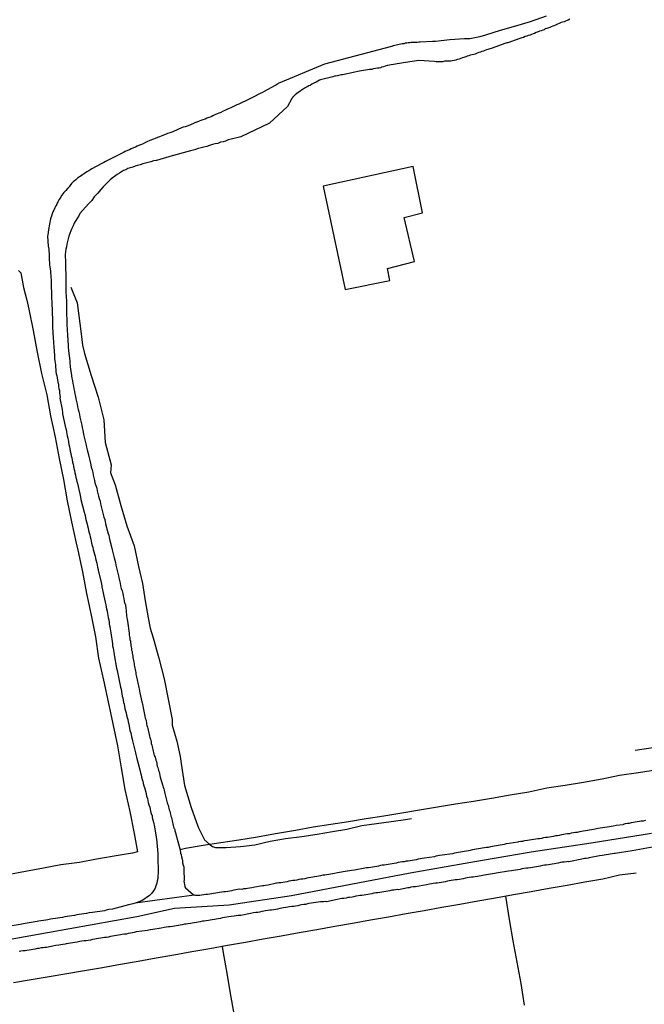
# Model space of a CAD drawing. Units: millimetres. Extents: x 185559 to 187969, y 1652115 to 1654889.
# Drawn here: x 187756 to 187827, y 1653416 to 1653528 of the extents above; entities that cross this region are included whole.
import ezdxf

# ---------------------------------------------------------------- set-up
doc = ezdxf.new("R2010")
doc.units = ezdxf.units.MM
for name, color, linetype in [('V-EDIFICACAO', 2, 'Continuous'), ('V-EIXO_DE_LOGRADOURO', 3, 'Continuous'), ('V-LOTE', 1, 'Continuous'), ('V-QUADRA', 6, 'Continuous'), ('V-REFERENCIA', 2, 'Continuous'), ('V-TESTADA', 5, 'Continuous'), ('V-VALETA', 173, 'Continuous')]:
    doc.layers.add(name, color=color, linetype=linetype)

msp = doc.modelspace()

# ---------------------------------------------------------------- linework, layer by layer
at = {"layer": 'V-EDIFICACAO'}
msp.add_lwpolyline([(187790.15, 1653509.17), (187792.66, 1653497.4), (187797.73, 1653498.46), (187797.47, 1653499.81), (187797.47, 1653499.81), (187800.53, 1653500.61), (187800.53, 1653500.61), (187799.38, 1653505.6), (187801.45, 1653506.14), (187800.38, 1653511.4), (187790.15, 1653509.17)], close=True, dxfattribs=at)
at = {"layer": 'V-EIXO_DE_LOGRADOURO'}
msp.add_lwpolyline([(187702.36, 1653414.95), (187716.89, 1653417.51), (187731.68, 1653419.9), (187746.12, 1653422.03), (187768.98, 1653426.14), (187773.26, 1653427.07), (187779.5, 1653427.46), (187786.58, 1653428.52), (187793.3, 1653429.8), (187800.07, 1653431.08), (187806.93, 1653432.32), (187813.79, 1653433.47), (187820.6, 1653434.49), (187827.46, 1653435.6)], dxfattribs=at)
at = {"layer": 'V-LOTE'}
for points in [[(187755.56, 1653499.57), (187755.82, 1653499.31)], [(187755.82, 1653499.31), (187756.11, 1653497.65), (187756.5, 1653496.2), (187756.73, 1653495.2), (187757.22, 1653492.75), (187757.69, 1653490.3), (187758.16, 1653487.86), (187758.77, 1653485.45), (187759.2, 1653483.04), (187759.72, 1653480.63), (187760.18, 1653478.22)], [(187760.18, 1653478.22), (187760.66, 1653475.81), (187761.1, 1653473.4), (187761.56, 1653470.99), (187762.11, 1653468.58), (187762.29, 1653467.78), (187762.83, 1653465.3), (187763.27, 1653462.85), (187763.81, 1653460.4), (187764.31, 1653457.93), (187764.66, 1653455.5), (187765.2, 1653453.01), (187765.74, 1653450.52), (187766.28, 1653448.03), (187766.8, 1653445.54), (187767.21, 1653443.05), (187767.65, 1653440.56), (187768.2, 1653438.07), (187768.69, 1653435.57), (187769.06, 1653433.47)], [(187828.15, 1653442.79), (187825.98, 1653442.47), (187823.82, 1653442.15), (187821.88, 1653441.76), (187819.76, 1653441.37), (187817.66, 1653441.03), (187815.59, 1653440.71), (187813.52, 1653440.26), (187811.42, 1653439.93), (187809.31, 1653439.54), (187807.26, 1653439.22), (187805.21, 1653438.9), (187803.16, 1653438.55), (187801.11, 1653438.2), (187799.09, 1653437.89), (187797.07, 1653437.54), (187795.06, 1653437.23), (187793.05, 1653436.91), (187791.04, 1653436.59), (187789.03, 1653436.27), (187787.02, 1653435.9), (187784.74, 1653435.53), (187782.69, 1653435.16), (187780.57, 1653434.79), (187778.56, 1653434.5), (187776.55, 1653434.21), (187774.54, 1653433.87)], [(187769.06, 1653433.47), (187768.49, 1653433.32), (187767.11, 1653433.09), (187764.41, 1653432.63), (187762.48, 1653432.27), (187760.35, 1653432.01), (187758.39, 1653431.64), (187756.36, 1653431.25), (187754.35, 1653430.86)], [(187774.54, 1653433.87), (187773.92, 1653433.7)], [(187825.74, 1653431.05), (187823.82, 1653430.84), (187821.94, 1653430.39), (187819.91, 1653430.03), (187817.88, 1653429.67), (187815.85, 1653429.31), (187813.82, 1653428.95), (187811.79, 1653428.59), (187809.76, 1653428.23), (187807.73, 1653427.87), (187805.7, 1653427.51), (187803.67, 1653427.15), (187801.64, 1653426.79), (187799.61, 1653426.43), (187797.58, 1653426.07), (187795.55, 1653425.71), (187793.52, 1653425.35), (187791.49, 1653424.99), (187789.46, 1653424.63), (187787.43, 1653424.27), (187785.4, 1653423.91), (187783.37, 1653423.55), (187781.34, 1653423.19), (187779.31, 1653422.83), (187777.28, 1653422.47), (187775.25, 1653422.11), (187773.22, 1653421.75), (187771.19, 1653421.39), (187769.16, 1653421.03), (187767.13, 1653420.67), (187765.1, 1653420.31), (187763.07, 1653419.95), (187761.05, 1653419.61), (187759.03, 1653419.27), (187757.01, 1653418.93), (187754.99, 1653418.59)], [(187810.88, 1653428.43), (187811.29, 1653425.8), (187811.7, 1653423.37), (187812.17, 1653420.94), (187812.61, 1653418.5), (187813.01, 1653416.06)], [(187780.05, 1653415.05), (187779.65, 1653417.38), (187779.26, 1653419.69), (187778.86, 1653422), (187778.74, 1653422.73)]]:
    msp.add_lwpolyline(points, dxfattribs=at)
at = {"layer": 'V-QUADRA'}
for points in [[(187826.78, 1653437.03), (187826.52, 1653436.97), (187826.31, 1653436.97), (187826.1, 1653436.93), (187825.84, 1653436.89), (187825.63, 1653436.84), (187825.42, 1653436.8), (187825.16, 1653436.76), (187824.95, 1653436.72), (187824.74, 1653436.7), (187824.48, 1653436.65), (187824.27, 1653436.59), (187824.25, 1653436.57), (187823.46, 1653436.46), (187823.12, 1653436.39), (187822.91, 1653436.37), (187822.7, 1653436.33), (187822.44, 1653436.29), (187822.42, 1653436.27), (187821.38, 1653436.12), (187821.08, 1653436.05), (187820.87, 1653436.01), (187820.66, 1653435.99), (187820.4, 1653435.95), (187820.19, 1653435.91), (187819.98, 1653435.86), (187819.72, 1653435.82), (187819.51, 1653435.78), (187819.3, 1653435.74), (187819.04, 1653435.69), (187818.83, 1653435.67), (187818.61, 1653435.63), (187818.36, 1653435.59), (187818.15, 1653435.54), (187817.93, 1653435.52), (187817.68, 1653435.48), (187817.47, 1653435.44), (187817.25, 1653435.4), (187817, 1653435.35), (187816.79, 1653435.31), (187816.57, 1653435.29), (187816.32, 1653435.23), (187816.11, 1653435.18), (187815.89, 1653435.16), (187815.64, 1653435.1), (187815.43, 1653435.1), (187815.21, 1653435.06), (187814.96, 1653435.01), (187814.75, 1653434.97), (187814.55, 1653434.95), (187813.39, 1653434.78), (187813.05, 1653434.72), (187812.83, 1653434.67), (187812.62, 1653434.65), (187812.37, 1653434.61), (187812.3, 1653434.59), (187811.3, 1653434.42), (187810.96, 1653434.38), (187810.75, 1653434.33), (187810.54, 1653434.29), (187810.28, 1653434.25), (187810.07, 1653434.21), (187809.86, 1653434.16), (187809.6, 1653434.12), (187809.39, 1653434.08), (187809.18, 1653434.06), (187808.92, 1653433.99), (187808.71, 1653433.97), (187808.5, 1653433.93), (187808.24, 1653433.91), (187808.03, 1653433.87), (187807.82, 1653433.82), (187807.56, 1653433.78), (187807.35, 1653433.74), (187807.14, 1653433.7), (187806.88, 1653433.65), (187806.67, 1653433.61), (187806.46, 1653433.57), (187806.2, 1653433.53), (187805.99, 1653433.48), (187805.78, 1653433.46), (187805.52, 1653433.4), (187805.31, 1653433.38), (187805.1, 1653433.33), (187804.86, 1653433.27), (187803.7, 1653433.1), (187803.4, 1653433.06), (187803.19, 1653433.02), (187802.97, 1653432.97), (187802.82, 1653432.93), (187801.7, 1653432.76), (187801.4, 1653432.72), (187801.19, 1653432.68), (187800.97, 1653432.63), (187800.72, 1653432.59), (187800.51, 1653432.55), (187800.29, 1653432.51), (187800.04, 1653432.46), (187799.83, 1653432.42), (187799.61, 1653432.42), (187799.36, 1653432.36), (187799.15, 1653432.34), (187798.93, 1653432.29), (187798.68, 1653432.25), (187798.47, 1653432.21), (187798.25, 1653432.17), (187798, 1653432.12), (187797.79, 1653432.08), (187797.57, 1653432.04), (187797.32, 1653432), (187797.11, 1653431.95), (187796.89, 1653431.95), (187796.68, 1653431.91), (187796.47, 1653431.87), (187796.26, 1653431.83), (187796, 1653431.78), (187795.79, 1653431.74), (187795.58, 1653431.7), (187795.32, 1653431.66), (187795.11, 1653431.66), (187794.92, 1653431.64), (187793.71, 1653431.4), (187793.37, 1653431.36), (187793.15, 1653431.32), (187792.94, 1653431.3), (187792.88, 1653431.3), (187791.79, 1653431.08), (187791.45, 1653431.02), (187791.24, 1653430.98), (187791.03, 1653430.93), (187790.82, 1653430.91), (187790.56, 1653430.87), (187790.35, 1653430.83), (187790.14, 1653430.81), (187789.88, 1653430.74), (187789.67, 1653430.72), (187789.46, 1653430.68), (187789.2, 1653430.64), (187788.99, 1653430.59), (187788.78, 1653430.55), (187788.52, 1653430.51), (187788.31, 1653430.47), (187788.1, 1653430.42), (187787.84, 1653430.38), (187787.63, 1653430.36), (187787.42, 1653430.32), (187787.16, 1653430.25), (187786.95, 1653430.23), (187786.74, 1653430.21), (187786.48, 1653430.17), (187786.27, 1653430.13), (187786.06, 1653430.08), (187785.8, 1653430.04), (187785.59, 1653430), (187785.37, 1653429.96), (187785.12, 1653429.94), (187784.93, 1653429.9), (187784.86, 1653429.91), (187783.93, 1653429.7), (187783.63, 1653429.66), (187783.42, 1653429.62), (187783.27, 1653429.6), (187782.4, 1653429.47), (187782.06, 1653429.4), (187781.8, 1653429.36), (187781.59, 1653429.32), (187781.38, 1653429.28), (187781.12, 1653429.26), (187780.91, 1653429.21), (187780.7, 1653429.23), (187780.44, 1653429.19), (187780.23, 1653429.15), (187780.02, 1653429.11), (187779.76, 1653429.06), (187779.55, 1653429.02), (187779.34, 1653428.98), (187779.08, 1653428.94), (187778.87, 1653428.94), (187778.66, 1653428.89), (187778.4, 1653428.85), (187778.19, 1653428.81), (187777.98, 1653428.79), (187777.72, 1653428.75), (187777.51, 1653428.72), (187777.3, 1653428.68), (187777.04, 1653428.64), (187776.83, 1653428.62), (187776.62, 1653428.58), (187776.36, 1653428.55), (187776.15, 1653428.53), (187775.94, 1653428.51), (187775.68, 1653428.53), (187775.53, 1653428.54), (187768.8, 1653427.64), (187768.54, 1653427.58), (187768.24, 1653427.51), (187768.05, 1653427.47), (187766.25, 1653426.98), (187765.82, 1653426.92), (187765.52, 1653426.85), (187765.33, 1653426.79), (187763.95, 1653426.6), (187763.53, 1653426.54), (187763.27, 1653426.47), (187762.97, 1653426.43), (187762.72, 1653426.39), (187762.46, 1653426.34), (187762.17, 1653426.3), (187761.91, 1653426.26), (187761.61, 1653426.22), (187761.36, 1653426.17), (187761.1, 1653426.13), (187760.81, 1653426.09), (187760.55, 1653426.03), (187760.25, 1653425.98), (187760, 1653425.94), (187759.74, 1653425.9), (187759.45, 1653425.86), (187759.19, 1653425.81), (187758.89, 1653425.75), (187758.64, 1653425.73), (187758.38, 1653425.66), (187758.09, 1653425.62), (187757.83, 1653425.58), (187757.68, 1653425.56), (187756.3, 1653425.32), (187755.92, 1653425.26), (187755.73, 1653425.22), (187754.35, 1653425.01)], [(187828.61, 1653434.21), (187825.29, 1653433.6), (187823.36, 1653433.31), (187823.25, 1653433.29), (187822.99, 1653433.27), (187822.78, 1653433.23), (187822.57, 1653433.19), (187822.31, 1653433.14), (187822.1, 1653433.1), (187821.89, 1653433.06), (187821.55, 1653433.02), (187820.38, 1653432.81), (187820.27, 1653432.78), (187820.06, 1653432.74), (187819.85, 1653432.72), (187819.55, 1653432.63), (187818.08, 1653432.36), (187818.02, 1653432.38), (187817.81, 1653432.36), (187817.55, 1653432.31), (187817.34, 1653432.29), (187817.13, 1653432.25), (187816.87, 1653432.21), (187816.66, 1653432.17), (187816.45, 1653432.12), (187816.19, 1653432.08), (187815.98, 1653432.04), (187815.77, 1653432.02), (187815.51, 1653431.97), (187815.3, 1653431.95), (187815.09, 1653431.91), (187814.83, 1653431.87), (187814.62, 1653431.83), (187814.41, 1653431.78), (187814.15, 1653431.74), (187813.94, 1653431.7), (187813.73, 1653431.66), (187813.47, 1653431.64), (187813.26, 1653431.61), (187813, 1653431.57), (187812.75, 1653431.53), (187812.54, 1653431.49), (187812.28, 1653431.44), (187812.03, 1653431.4), (187811.81, 1653431.36), (187811.56, 1653431.32), (187811.22, 1653431.27), (187809.84, 1653431.06), (187809.65, 1653431.02), (187808.26, 1653430.79), (187808.12, 1653430.76), (187807.9, 1653430.72), (187807.69, 1653430.68), (187807.44, 1653430.64), (187807.22, 1653430.61), (187807.01, 1653430.59), (187806.76, 1653430.55), (187806.54, 1653430.51), (187806.33, 1653430.47), (187806.08, 1653430.42), (187805.86, 1653430.38), (187805.65, 1653430.34), (187805.4, 1653430.3), (187805.18, 1653430.28), (187804.97, 1653430.25), (187804.72, 1653430.21), (187804.5, 1653430.17), (187804.29, 1653430.13), (187804.04, 1653430.08), (187803.82, 1653430.04), (187803.61, 1653430), (187803.36, 1653429.96), (187803.14, 1653429.91), (187802.93, 1653429.91), (187802.68, 1653429.87), (187802.46, 1653429.83), (187802.25, 1653429.79), (187801.91, 1653429.74), (187800.65, 1653429.51), (187800.59, 1653429.51), (187800.38, 1653429.49), (187800.12, 1653429.45), (187800.06, 1653429.43), (187799.95, 1653429.4), (187799.87, 1653429.39), (187799.78, 1653429.39), (187798.74, 1653429.17), (187798.64, 1653429.19), (187798.42, 1653429.15), (187798.21, 1653429.11), (187797.96, 1653429.11), (187797.74, 1653429.06), (187797.53, 1653429.02), (187797.28, 1653428.98), (187797.06, 1653428.94), (187796.85, 1653428.89), (187796.6, 1653428.85), (187796.38, 1653428.81), (187796.17, 1653428.81), (187795.92, 1653428.77), (187795.7, 1653428.72), (187795.49, 1653428.68), (187795.24, 1653428.64), (187795.02, 1653428.6), (187794.81, 1653428.55), (187794.56, 1653428.53), (187794.34, 1653428.51), (187794.13, 1653428.47), (187793.88, 1653428.43), (187793.66, 1653428.38), (187793.45, 1653428.34), (187793.2, 1653428.3), (187792.98, 1653428.28), (187792.77, 1653428.23), (187792.52, 1653428.19), (187792.3, 1653428.17), (187792.09, 1653428.13), (187791.75, 1653428.07), (187790.54, 1653427.81), (187790.43, 1653427.83), (187790.22, 1653427.81), (187789.88, 1653427.79), (187788.54, 1653427.6), (187788.39, 1653427.56), (187788.18, 1653427.51), (187787.97, 1653427.49), (187787.71, 1653427.45), (187787.5, 1653427.41), (187787.29, 1653427.36), (187787.03, 1653427.32), (187786.82, 1653427.28), (187786.61, 1653427.26), (187786.35, 1653427.22), (187786.14, 1653427.19), (187785.93, 1653427.15), (187785.67, 1653427.11), (187785.46, 1653427.07), (187785.25, 1653427.02), (187784.99, 1653426.98), (187784.78, 1653426.94), (187784.57, 1653426.9), (187784.31, 1653426.85), (187784.1, 1653426.83), (187783.89, 1653426.81), (187783.63, 1653426.77), (187783.42, 1653426.73), (187783.21, 1653426.68), (187782.95, 1653426.64), (187782.74, 1653426.6), (187782.53, 1653426.58), (187782.27, 1653426.53), (187781.93, 1653426.47), (187780.8, 1653426.24), (187780.74, 1653426.26), (187780.53, 1653426.26), (187780.27, 1653426.22), (187780.04, 1653426.17), (187779.72, 1653426.11), (187778.68, 1653425.96), (187778.49, 1653425.92), (187778.23, 1653425.88), (187778.02, 1653425.83), (187777.81, 1653425.79), (187777.55, 1653425.75), (187777.34, 1653425.71), (187777.13, 1653425.66), (187776.87, 1653425.62), (187776.66, 1653425.6), (187776.45, 1653425.58), (187776.19, 1653425.54), (187775.98, 1653425.49), (187775.77, 1653425.45), (187775.51, 1653425.41), (187775.3, 1653425.37), (187775.09, 1653425.35), (187774.83, 1653425.3), (187774.62, 1653425.24), (187774.41, 1653425.24), (187774.15, 1653425.2), (187773.94, 1653425.15), (187773.73, 1653425.11), (187773.47, 1653425.07), (187773.26, 1653425.03), (187773.05, 1653425.01), (187772.79, 1653424.96), (187772.58, 1653424.94), (187772.37, 1653424.9), (187772.11, 1653424.86), (187771.77, 1653424.81), (187770.6, 1653424.63), (187770.52, 1653424.6), (187770.2, 1653424.52), (187768.94, 1653424.37), (187768.71, 1653424.3), (187768.5, 1653424.26), (187768.29, 1653424.22), (187768.03, 1653424.18), (187767.82, 1653424.13), (187767.61, 1653424.11), (187767.35, 1653424.07), (187767.14, 1653424.03), (187766.93, 1653424.01), (187766.67, 1653423.96), (187766.46, 1653423.92), (187766.25, 1653423.88), (187765.99, 1653423.84), (187765.78, 1653423.79), (187765.57, 1653423.75), (187765.31, 1653423.73), (187765.1, 1653423.71), (187764.89, 1653423.67), (187764.63, 1653423.62), (187764.42, 1653423.58), (187764.21, 1653423.54), (187763.95, 1653423.5), (187763.74, 1653423.45), (187763.48, 1653423.41), (187763.23, 1653423.37), (187763.02, 1653423.37), (187762.76, 1653423.33), (187762.53, 1653423.28), (187762.21, 1653423.2), (187760.95, 1653423.01), (187760.85, 1653422.99), (187760.59, 1653422.94), (187760.38, 1653422.9), (187760.13, 1653422.86), (187759.79, 1653422.82), (187758.74, 1653422.59), (187758.55, 1653422.6), (187758.34, 1653422.56), (187758.13, 1653422.56), (187757.87, 1653422.5), (187757.66, 1653422.48), (187757.45, 1653422.43), (187757.19, 1653422.39), (187756.98, 1653422.35), (187756.77, 1653422.31), (187756.51, 1653422.26), (187756.3, 1653422.24), (187756.09, 1653422.22), (187755.83, 1653422.2), (187755.62, 1653422.16)]]:
    msp.add_lwpolyline(points, dxfattribs=at)
at = {"layer": 'V-REFERENCIA'}
for points in [[(187815.52, 1653528.49), (187813.69, 1653527.87), (187812.04, 1653527.36), (187810.29, 1653526.85), (187808.63, 1653526.34), (187807.98, 1653526.14), (187806.85, 1653525.92), (187806.23, 1653525.92), (187804.56, 1653525.81), (187802.93, 1653525.63), (187802.59, 1653525.63), (187801.2, 1653525.53), (187801.02, 1653525.53), (187800.85, 1653525.51), (187800.68, 1653525.51), (187800.51, 1653525.49), (187800.34, 1653525.49), (187800.17, 1653525.49), (187800, 1653525.45), (187799.83, 1653525.45), (187799.66, 1653525.41), (187799.49, 1653525.41), (187799.32, 1653525.36), (187799.15, 1653525.34), (187798.98, 1653525.32), (187798.81, 1653525.28), (187798.64, 1653525.24), (187798.47, 1653525.19), (187798.3, 1653525.15), (187798.13, 1653525.11), (187797.96, 1653525.04), (187797.94, 1653525.04), (187790.31, 1653523.05), (187785.04, 1653520.83), (187785.01, 1653520.8), (187784.97, 1653520.77), (187784.78, 1653520.64), (187784.71, 1653520.61), (187783.8, 1653520.13), (187783.46, 1653519.94), (187783.21, 1653519.79), (187783.1, 1653519.73), (187782.14, 1653519.24), (187781.76, 1653519.05), (187781.55, 1653518.94), (187781.29, 1653518.84), (187781.04, 1653518.71), (187780.83, 1653518.62), (187780.57, 1653518.5), (187780.36, 1653518.41), (187780.15, 1653518.3), (187779.89, 1653518.2), (187779.68, 1653518.07), (187779.47, 1653517.99), (187779.21, 1653517.9), (187779, 1653517.77), (187778.79, 1653517.69), (187778.53, 1653517.56), (187778.32, 1653517.48), (187778.11, 1653517.39), (187777.85, 1653517.26), (187777.64, 1653517.18), (187777.43, 1653517.05), (187777.17, 1653516.97), (187776.96, 1653516.88), (187776.75, 1653516.8), (187776.49, 1653516.71), (187776.28, 1653516.63), (187776.07, 1653516.54), (187775.81, 1653516.46), (187775.79, 1653516.44), (187774.83, 1653516.03), (187774.49, 1653515.9), (187774.28, 1653515.86), (187774.13, 1653515.82), (187773.09, 1653515.35), (187772.75, 1653515.24), (187772.5, 1653515.14), (187772.24, 1653515.05), (187772.03, 1653514.97), (187771.77, 1653514.84), (187771.56, 1653514.76), (187771.35, 1653514.69), (187771.09, 1653514.59), (187770.88, 1653514.5), (187770.67, 1653514.42), (187770.41, 1653514.33), (187770.2, 1653514.25), (187769.99, 1653514.14), (187769.73, 1653513.99), (187769.52, 1653513.91), (187769.31, 1653513.82), (187769.05, 1653513.71), (187768.84, 1653513.61), (187768.63, 1653513.52), (187768.37, 1653513.4), (187768.16, 1653513.31), (187767.95, 1653513.23), (187767.69, 1653513.1), (187767.48, 1653512.99), (187767.27, 1653512.89), (187767.01, 1653512.76), (187766.8, 1653512.67), (187766.65, 1653512.59), (187765.82, 1653512.16), (187765.44, 1653511.97), (187765.23, 1653511.84), (187764.95, 1653511.7), (187763.87, 1653511.12), (187763.53, 1653510.91), (187763.31, 1653510.78), (187763.06, 1653510.61), (187762.84, 1653510.46), (187762.68, 1653510.36), (187762.48, 1653510.21), (187762.25, 1653510.06), (187762.06, 1653509.89), (187761.87, 1653509.74), (187761.78, 1653509.68), (187761.76, 1653509.66), (187761.69, 1653509.59), (187761.57, 1653509.47), (187761.51, 1653509.34), (187761.46, 1653509.3), (187761.32, 1653509.1), (187761.14, 1653508.93), (187760.93, 1653508.66), (187760.7, 1653508.43), (187760.48, 1653508.13), (187760.27, 1653507.81), (187760.14, 1653507.6), (187760.02, 1653507.39), (187759.89, 1653507.13), (187759.78, 1653506.92), (187759.68, 1653506.71), (187759.57, 1653506.45), (187759.46, 1653506.24), (187759.38, 1653506.03), (187759.29, 1653505.77), (187759.23, 1653505.56), (187759.19, 1653505.45), (187758.98, 1653504.24), (187758.91, 1653503.9), (187758.87, 1653503.65), (187758.85, 1653503.5), (187758.93, 1653502.33), (187759, 1653501.99), (187759, 1653501.77), (187759.02, 1653501.52), (187759.02, 1653501.26), (187759.02, 1653501.01), (187759.04, 1653500.75), (187759.08, 1653500.5), (187759.08, 1653500.24), (187759.12, 1653499.99), (187759.15, 1653499.78), (187759.17, 1653499.52), (187759.17, 1653499.27), (187759.21, 1653499.05), (187759.21, 1653498.8), (187759.25, 1653498.54), (187759.25, 1653498.29), (187759.25, 1653498.03), (187759.27, 1653497.78), (187759.27, 1653497.52), (187759.29, 1653497.27), (187759.29, 1653497.06), (187759.29, 1653496.8), (187759.31, 1653496.55), (187759.31, 1653496.33), (187759.34, 1653496.08), (187759.34, 1653495.82), (187759.34, 1653495.57), (187759.36, 1653495.31), (187759.38, 1653495.06), (187759.36, 1653494.95), (187759.4, 1653493.87), (187759.42, 1653493.49), (187759.4, 1653493.23), (187759.4, 1653493.17), (187759.51, 1653491.87), (187759.53, 1653491.49), (187759.53, 1653491.23), (187759.55, 1653491.02), (187759.57, 1653490.77), (187759.59, 1653490.51), (187759.59, 1653490.3), (187759.63, 1653490.04), (187759.66, 1653489.79), (187759.66, 1653489.58), (187759.7, 1653489.32), (187759.72, 1653489.07), (187759.76, 1653488.85), (187759.76, 1653488.6), (187759.78, 1653488.34), (187759.8, 1653488.09), (187759.85, 1653487.83), (187759.89, 1653487.62), (187759.93, 1653487.37), (187760, 1653487.11), (187760.04, 1653486.9), (187760.08, 1653486.64), (187760.1, 1653486.39), (187760.14, 1653486.18), (187760.21, 1653485.92), (187760.23, 1653485.66), (187760.25, 1653485.41), (187760.27, 1653485.15), (187760.25, 1653485.05), (187760.53, 1653483.79), (187760.57, 1653483.41), (187760.55, 1653483.3), (187760.87, 1653481.88), (187760.95, 1653481.5), (187760.99, 1653481.24), (187761.06, 1653480.99), (187761.08, 1653480.78), (187761.14, 1653480.52), (187761.18, 1653480.27), (187761.23, 1653480.22), (187761.23, 1653480.05), (187761.27, 1653479.8), (187761.33, 1653479.54), (187761.38, 1653479.29), (187761.44, 1653479.03), (187761.5, 1653478.78), (187761.55, 1653478.52), (187761.61, 1653478.27), (187761.65, 1653478.06), (187761.69, 1653477.8), (187761.76, 1653477.55), (187761.8, 1653477.33), (187761.84, 1653477.08), (187761.91, 1653476.82), (187761.97, 1653476.57), (187762.03, 1653476.31), (187762.08, 1653476.06), (187762.16, 1653475.8), (187762.19, 1653475.55), (187762.21, 1653475.53), (187762.52, 1653474.19), (187762.61, 1653473.81), (187762.63, 1653473.55), (187762.63, 1653473.53), (187763.03, 1653472.11), (187763.12, 1653471.72), (187763.16, 1653471.47), (187763.22, 1653471.26), (187763.29, 1653471), (187763.35, 1653470.75), (187763.4, 1653470.53), (187763.46, 1653470.28), (187763.52, 1653470.02), (187763.59, 1653469.77), (187763.65, 1653469.51), (187763.69, 1653469.3), (187763.76, 1653469.04), (187763.82, 1653468.79), (187763.86, 1653468.58), (187763.93, 1653468.32), (187763.99, 1653468.07), (187764.05, 1653467.85), (187764.12, 1653467.6), (187764.2, 1653467.34), (187764.27, 1653467.09), (187764.31, 1653466.83), (187764.37, 1653466.58), (187764.44, 1653466.32), (187764.5, 1653466.07), (187764.54, 1653465.86), (187764.59, 1653465.6), (187764.61, 1653465.49), (187764.95, 1653464.11), (187765.01, 1653463.73), (187765.03, 1653463.62), (187765.33, 1653462.2), (187765.41, 1653461.86), (187765.46, 1653461.56), (187765.5, 1653461.31), (187765.54, 1653461.1), (187765.61, 1653460.84), (187765.65, 1653460.59), (187765.69, 1653460.37), (187765.73, 1653460.12), (187765.8, 1653459.86), (187765.84, 1653459.61), (187765.86, 1653459.35), (187765.92, 1653459.1), (187765.97, 1653458.84), (187766.01, 1653458.59), (187766.03, 1653458.38), (187766.07, 1653458.12), (187766.12, 1653457.87), (187766.14, 1653457.65), (187766.18, 1653457.4), (187766.24, 1653457.14), (187766.24, 1653456.89), (187766.31, 1653456.63), (187766.35, 1653456.42), (187766.37, 1653456.17), (187766.42, 1653455.91), (187766.42, 1653455.89), (187766.69, 1653454.38), (187766.76, 1653454.1), (187767.05, 1653452.59), (187767.14, 1653452.21), (187767.2, 1653451.96), (187767.24, 1653451.7), (187767.28, 1653451.45), (187767.33, 1653451.19), (187767.39, 1653450.98), (187767.45, 1653450.72), (187767.5, 1653450.47), (187767.54, 1653450.26), (187767.6, 1653450), (187767.65, 1653449.75), (187767.71, 1653449.53), (187767.77, 1653449.28), (187767.81, 1653449.02), (187767.9, 1653448.77), (187767.96, 1653448.51), (187768.01, 1653448.26), (187768.07, 1653448), (187768.13, 1653447.75), (187768.18, 1653447.54), (187768.22, 1653447.28), (187768.3, 1653447.03), (187768.35, 1653446.81), (187768.41, 1653446.56), (187768.47, 1653446.3), (187768.5, 1653446.11), (187768.84, 1653444.73), (187768.92, 1653444.39), (187768.97, 1653444.24), (187769.32, 1653442.82), (187769.41, 1653442.48), (187769.48, 1653442.22), (187769.54, 1653441.97), (187769.62, 1653441.71), (187769.67, 1653441.5), (187769.73, 1653441.25), (187769.79, 1653440.99), (187769.86, 1653440.78), (187769.94, 1653440.52), (187770.01, 1653440.27), (187770.07, 1653440.06), (187770.11, 1653439.8), (187770.2, 1653439.55), (187770.24, 1653439.33), (187770.3, 1653439.08), (187770.37, 1653438.82), (187770.47, 1653438.57), (187770.52, 1653438.31), (187770.56, 1653438.1), (187770.62, 1653437.85), (187770.73, 1653437.59), (187770.75, 1653437.38), (187770.83, 1653437.12), (187770.9, 1653436.87), (187770.94, 1653436.66), (187770.97, 1653436.5), (187771.22, 1653434.97), (187771.39, 1653433.29), (187771.37, 1653433), (187771.39, 1653432.74), (187771.39, 1653432.45), (187771.39, 1653432.19), (187771.41, 1653431.89), (187771.41, 1653431.64), (187771.41, 1653431.34), (187771.41, 1653431.04), (187771.39, 1653430.75), (187771.37, 1653430.45), (187771.32, 1653430.19), (187771.28, 1653429.9), (187771.24, 1653429.81), (187771.17, 1653429.6), (187771.07, 1653429.34), (187770.88, 1653429.05), (187770.69, 1653428.79), (187770.39, 1653428.49), (187770.11, 1653428.28), (187769.9, 1653428.13), (187769.61, 1653427.96), (187769.35, 1653427.85), (187769.05, 1653427.73), (187768.8, 1653427.64)], [(187818.19, 1653528.15), (187818.02, 1653528.06), (187817.89, 1653528.02), (187817.72, 1653527.93), (187817.55, 1653527.87), (187817.38, 1653527.81), (187817.21, 1653527.76), (187817, 1653527.66), (187816.81, 1653527.59), (187816.66, 1653527.51), (187816.49, 1653527.42), (187816.28, 1653527.36), (187816.08, 1653527.3), (187815.94, 1653527.21), (187815.79, 1653527.17), (187815.6, 1653527.08), (187815.4, 1653527.04), (187815.26, 1653526.96), (187815.11, 1653526.91), (187814.92, 1653526.83), (187814.75, 1653526.79), (187814.58, 1653526.7), (187814.36, 1653526.62), (187814.19, 1653526.53), (187814.02, 1653526.47), (187813.85, 1653526.4), (187813.75, 1653526.36), (187813.7, 1653526.34), (187813.64, 1653526.32), (187813.47, 1653526.28), (187813.3, 1653526.21), (187813.13, 1653526.17), (187812.92, 1653526.06), (187812.73, 1653526.02), (187812.51, 1653525.96), (187811.15, 1653525.47), (187811.05, 1653525.45), (187810.81, 1653525.38), (187809.37, 1653524.86), (187809.26, 1653524.83), (187809.09, 1653524.79), (187808.88, 1653524.7), (187808.71, 1653524.66), (187808.54, 1653524.58), (187808.39, 1653524.53), (187808.2, 1653524.47), (187808.03, 1653524.41), (187807.86, 1653524.36), (187807.65, 1653524.28), (187807.44, 1653524.19), (187807.27, 1653524.15), (187807.1, 1653524.11), (187806.88, 1653524.05), (187806.71, 1653523.98), (187806.54, 1653523.94), (187806.37, 1653523.88), (187806.16, 1653523.81), (187805.99, 1653523.75), (187805.8, 1653523.68), (187805.61, 1653523.62), (187805.4, 1653523.56), (187805.23, 1653523.51), (187805.06, 1653523.45), (187804.84, 1653523.43), (187804.67, 1653523.39), (187804.5, 1653523.37), (187804.33, 1653523.37), (187804.12, 1653523.37), (187803.95, 1653523.37), (187803.78, 1653523.32), (187803.57, 1653523.32), (187803.36, 1653523.32), (187803.19, 1653523.32), (187803.02, 1653523.32), (187802.83, 1653523.35), (187801.03, 1653523.47), (187799.51, 1653523.24), (187799.27, 1653523.2), (187799.06, 1653523.17), (187798.85, 1653523.13), (187798.59, 1653523.09), (187798.38, 1653523.05), (187798.17, 1653523), (187797.91, 1653522.98), (187797.7, 1653522.92), (187797.49, 1653522.88), (187797.23, 1653522.81), (187797.02, 1653522.75), (187796.81, 1653522.68), (187796.76, 1653522.66), (187796.7, 1653522.64), (187796.55, 1653522.58), (187796.34, 1653522.58), (187796.13, 1653522.54), (187795.87, 1653522.49), (187795.66, 1653522.45), (187795.45, 1653522.45), (187795.19, 1653522.41), (187794.98, 1653522.37), (187794.77, 1653522.32), (187794.51, 1653522.28), (187794.3, 1653522.26), (187794.09, 1653522.22), (187793.75, 1653522.13), (187792.37, 1653521.84), (187792.26, 1653521.81), (187792.05, 1653521.77), (187791.79, 1653521.71), (187791.58, 1653521.66), (187791.45, 1653521.66), (187791.28, 1653521.6), (187789.86, 1653521.26), (187789.77, 1653521.22), (187789.58, 1653521.11), (187789.37, 1653521.01), (187789.12, 1653520.88), (187788.88, 1653520.75), (187788.69, 1653520.62), (187788.54, 1653520.58), (187788.35, 1653520.45), (187788.12, 1653520.33), (187787.88, 1653520.2), (187787.69, 1653520.07), (187787.5, 1653519.94), (187787.33, 1653519.82), (187787.16, 1653519.69), (187786.99, 1653519.56), (187786.9, 1653519.48), (187786.86, 1653519.44), (187786.82, 1653519.39), (187786.77, 1653519.35), (187786.75, 1653519.31), (187786.69, 1653519.27), (187786.67, 1653519.22), (187786.63, 1653519.16), (187786.6, 1653519.14), (187786.1, 1653518.23), (187784.09, 1653516.32), (187780.82, 1653514.78), (187780.66, 1653514.74), (187780.36, 1653514.67), (187780.02, 1653514.59), (187779.72, 1653514.5), (187779.38, 1653514.42), (187779.08, 1653514.29), (187778.79, 1653514.22), (187778.49, 1653514.16), (187778.19, 1653514.03), (187777.89, 1653513.97), (187777.6, 1653513.91), (187777.26, 1653513.78), (187776.96, 1653513.69), (187776.62, 1653513.61), (187776.32, 1653513.52), (187775.98, 1653513.44), (187775.68, 1653513.35), (187775.39, 1653513.27), (187775.09, 1653513.18), (187774.66, 1653513.08), (187773.15, 1653512.66), (187773.03, 1653512.63), (187772.62, 1653512.5), (187771.24, 1653512.1), (187771.18, 1653512.08), (187770.88, 1653512.04), (187770.58, 1653511.93), (187770.29, 1653511.84), (187769.99, 1653511.78), (187769.69, 1653511.7), (187769.39, 1653511.61), (187769.09, 1653511.5), (187768.82, 1653511.44), (187768.54, 1653511.33), (187768.24, 1653511.25), (187767.99, 1653511.19), (187767.73, 1653511.04), (187767.5, 1653510.95), (187767.27, 1653510.78), (187767.01, 1653510.66), (187766.76, 1653510.48), (187766.46, 1653510.25), (187766.2, 1653510.06), (187765.97, 1653509.89), (187765.69, 1653509.64), (187765.46, 1653509.38), (187765.18, 1653509.09), (187764.92, 1653508.79), (187764.58, 1653508.36), (187764.16, 1653507.94), (187763.89, 1653507.53), (187763.5, 1653507.15), (187762.53, 1653506.05), (187762.44, 1653505.86), (187762.25, 1653505.56), (187762.08, 1653505.26), (187761.89, 1653504.96), (187761.76, 1653504.67), (187761.61, 1653504.37), (187761.5, 1653504.07), (187761.38, 1653503.77), (187761.27, 1653503.48), (187761.18, 1653503.18), (187761.12, 1653502.88), (187761.04, 1653502.58), (187760.99, 1653502.28), (187760.93, 1653501.99), (187760.89, 1653501.69), (187760.87, 1653501.39), (187760.87, 1653501.09), (187760.89, 1653500.8), (187760.89, 1653500.5), (187760.89, 1653500.07), (187760.93, 1653498.9), (187760.93, 1653498.8), (187760.93, 1653498.54), (187760.93, 1653498.12), (187760.93, 1653496.99), (187760.95, 1653496.76), (187760.95, 1653496.5), (187760.99, 1653496.21), (187760.99, 1653495.91), (187760.99, 1653495.61), (187760.99, 1653495.31), (187760.99, 1653495.02), (187760.99, 1653494.72), (187761.01, 1653494.46), (187761.04, 1653494.17), (187761.04, 1653493.87), (187761.06, 1653493.57), (187761.06, 1653493.27), (187761.08, 1653492.98), (187761.08, 1653492.68), (187761.12, 1653492.38), (187761.12, 1653492.08), (187761.14, 1653491.79), (187761.16, 1653491.49), (187761.19, 1653491.19), (187761.21, 1653490.89), (187761.25, 1653490.43), (187761.4, 1653489.3), (187761.4, 1653489.07), (187761.44, 1653488.64), (187761.57, 1653487.64), (187761.59, 1653487.62), (187761.63, 1653487.32), (187761.67, 1653487.03), (187761.72, 1653486.73), (187761.8, 1653486.43), (187761.84, 1653486.13), (187761.93, 1653485.83), (187761.97, 1653485.54), (187762.03, 1653485.24), (187762.08, 1653484.98), (187762.14, 1653484.69), (187762.21, 1653484.39), (187762.27, 1653484.09), (187762.33, 1653483.79), (187762.42, 1653483.5), (187762.48, 1653483.2), (187762.54, 1653482.9), (187762.61, 1653482.6), (187762.67, 1653482.31), (187762.74, 1653482.01), (187762.8, 1653481.71), (187762.86, 1653481.41), (187762.95, 1653480.95), (187763.23, 1653479.73), (187763.29, 1653479.5), (187763.37, 1653479.2), (187763.46, 1653478.78), (187763.76, 1653477.48), (187763.82, 1653477.21), (187763.91, 1653476.91), (187763.99, 1653476.61), (187764.05, 1653476.31), (187764.12, 1653476.02), (187764.18, 1653475.72), (187764.24, 1653475.42), (187764.35, 1653475.12), (187764.44, 1653474.83), (187764.5, 1653474.53), (187764.56, 1653474.23), (187764.63, 1653473.93), (187764.71, 1653473.64), (187764.82, 1653473.34), (187764.88, 1653473.04), (187764.95, 1653472.74), (187765.03, 1653472.45), (187765.09, 1653472.15), (187765.18, 1653471.85), (187765.26, 1653471.55), (187765.35, 1653471.26), (187765.44, 1653470.79), (187765.69, 1653469.79), (187765.71, 1653469.77), (187765.8, 1653469.47), (187765.9, 1653469.04), (187766.16, 1653468), (187766.2, 1653467.81), (187766.28, 1653467.51), (187766.35, 1653467.22), (187766.43, 1653466.92), (187766.5, 1653466.66), (187766.56, 1653466.37), (187766.62, 1653466.07), (187766.69, 1653465.77), (187766.75, 1653465.47), (187766.84, 1653465.18), (187766.9, 1653464.88), (187766.97, 1653464.62), (187767.03, 1653464.33), (187767.09, 1653464.03), (187767.16, 1653463.73), (187767.22, 1653463.43), (187767.35, 1653463.14), (187767.41, 1653462.84), (187767.45, 1653462.58), (187767.52, 1653462.29), (187767.56, 1653461.99), (187767.6, 1653461.78), (187767.64, 1653461.73), (187767.69, 1653461.69), (187767.73, 1653461.27), (187767.82, 1653460.35), (187767.84, 1653460.29), (187767.88, 1653460.12), (187767.9, 1653459.91), (187767.92, 1653459.69), (187768.12, 1653458.35), (187768.13, 1653458.29), (187768.13, 1653458.12), (187768.18, 1653457.95), (187768.2, 1653457.78), (187768.22, 1653457.61), (187768.26, 1653457.44), (187768.28, 1653457.27), (187768.3, 1653457.1), (187768.32, 1653456.93), (187768.37, 1653456.76), (187768.39, 1653456.59), (187768.41, 1653456.42), (187768.45, 1653456.25), (187768.47, 1653456.08), (187768.49, 1653455.91), (187768.54, 1653455.74), (187768.56, 1653455.57), (187768.58, 1653455.4), (187768.62, 1653455.23), (187768.64, 1653455.06), (187768.69, 1653454.89), (187768.71, 1653454.72), (187768.75, 1653454.55), (187768.77, 1653454.38), (187768.81, 1653454.21), (187768.83, 1653454.04), (187768.88, 1653453.87), (187768.9, 1653453.7), (187768.94, 1653453.53), (187768.96, 1653453.36), (187769, 1653453.19), (187769.05, 1653453.02), (187769.07, 1653452.85), (187769.11, 1653452.68), (187769.15, 1653452.51), (187769.2, 1653452.34), (187769.22, 1653452.17), (187769.26, 1653452), (187769.3, 1653451.79), (187769.35, 1653451.55), (187769.56, 1653450.53), (187769.6, 1653450.43), (187769.64, 1653450.26), (187769.67, 1653450.09), (187769.71, 1653449.85), (187769.9, 1653448.92), (187769.96, 1653448.68), (187770.01, 1653448.51), (187770.05, 1653448.34), (187770.09, 1653448.17), (187770.11, 1653448), (187770.15, 1653447.83), (187770.2, 1653447.66), (187770.24, 1653447.49), (187770.28, 1653447.32), (187770.33, 1653447.15), (187770.37, 1653446.98), (187770.41, 1653446.81), (187770.45, 1653446.64), (187770.49, 1653446.47), (187770.54, 1653446.3), (187770.58, 1653446.13), (187770.62, 1653445.96), (187770.64, 1653445.79), (187770.69, 1653445.62), (187770.73, 1653445.45), (187770.77, 1653445.28), (187770.81, 1653445.11), (187770.86, 1653444.94), (187770.9, 1653444.77), (187770.94, 1653444.6), (187770.98, 1653444.43), (187771.07, 1653444.26), (187771.13, 1653444.09), (187771.17, 1653443.92), (187771.22, 1653443.75), (187771.26, 1653443.58), (187771.28, 1653443.41), (187771.32, 1653443.24), (187771.37, 1653443.07), (187771.41, 1653442.9), (187771.47, 1653442.73), (187771.52, 1653442.56), (187771.56, 1653442.39), (187771.62, 1653442.16), (187771.66, 1653441.97), (187771.96, 1653440.97), (187772, 1653440.82), (187772.05, 1653440.65), (187772.09, 1653440.48), (187772.13, 1653440.29), (187772.17, 1653440.1), (187772.45, 1653439.06), (187772.49, 1653438.95), (187772.54, 1653438.78), (187772.58, 1653438.61), (187772.62, 1653438.44), (187772.66, 1653438.27), (187772.73, 1653438.1), (187772.77, 1653437.93), (187772.81, 1653437.76), (187772.85, 1653437.55), (187772.92, 1653437.38), (187772.96, 1653437.21), (187773, 1653437.04), (187773.05, 1653436.83), (187773.07, 1653436.66), (187773.11, 1653436.48), (187773.17, 1653436.31), (187773.19, 1653436.23), (187773.22, 1653436.16), (187773.24, 1653436.12), (187773.28, 1653436.1), (187773.3, 1653436.02), (187773.3, 1653435.85), (187773.37, 1653435.74), (187773.39, 1653435.64), (187773.66, 1653434.67), (187773.92, 1653433.7), (187773.96, 1653433.34), (187774.04, 1653433.13), (187774.07, 1653432.91), (187774.13, 1653432.66), (187774.19, 1653432.45), (187774.19, 1653432.23), (187774.26, 1653431.98), (187774.32, 1653431.77), (187774.32, 1653431.47), (187774.36, 1653430.24), (187774.32, 1653430.13), (187774.36, 1653429.94), (187774.43, 1653429.73), (187774.45, 1653429.66), (187774.47, 1653429.58), (187774.47, 1653429.49), (187774.53, 1653429.39), (187775.43, 1653428.61), (187775.53, 1653428.54)]]:
    msp.add_lwpolyline(points, dxfattribs=at)
at = {"layer": 'V-TESTADA'}
for points in [[(187755.82, 1653499.31), (187756.11, 1653497.65), (187756.5, 1653496.2), (187756.73, 1653495.2), (187757.22, 1653492.75), (187757.69, 1653490.3), (187758.16, 1653487.86), (187758.77, 1653485.45), (187759.2, 1653483.04), (187759.72, 1653480.63), (187760.18, 1653478.22)], [(187760.18, 1653478.22), (187760.66, 1653475.81), (187761.1, 1653473.4), (187761.56, 1653470.99), (187762.11, 1653468.58), (187762.29, 1653467.78), (187762.83, 1653465.3), (187763.27, 1653462.85), (187763.81, 1653460.4), (187764.31, 1653457.93), (187764.66, 1653455.5), (187765.2, 1653453.01), (187765.74, 1653450.52), (187766.28, 1653448.03), (187766.8, 1653445.54), (187767.21, 1653443.05), (187767.65, 1653440.56), (187768.2, 1653438.07), (187768.69, 1653435.57), (187769.06, 1653433.47)], [(187828.15, 1653442.79), (187825.98, 1653442.47), (187823.82, 1653442.15), (187821.88, 1653441.76), (187819.76, 1653441.37), (187817.66, 1653441.03), (187815.59, 1653440.71), (187813.52, 1653440.26), (187811.42, 1653439.93), (187809.31, 1653439.54), (187807.26, 1653439.22), (187805.21, 1653438.9), (187803.16, 1653438.55), (187801.11, 1653438.2), (187799.09, 1653437.89), (187797.07, 1653437.54), (187795.06, 1653437.23), (187793.05, 1653436.91), (187791.04, 1653436.59), (187789.03, 1653436.27), (187787.02, 1653435.9), (187784.74, 1653435.53), (187782.69, 1653435.16), (187780.57, 1653434.79), (187778.56, 1653434.5), (187776.55, 1653434.21), (187774.54, 1653433.87)], [(187774.54, 1653433.87), (187773.92, 1653433.7)], [(187825.74, 1653431.05), (187823.82, 1653430.84), (187821.94, 1653430.39), (187819.91, 1653430.03), (187817.88, 1653429.67), (187815.85, 1653429.31), (187813.82, 1653428.95), (187811.79, 1653428.59), (187809.76, 1653428.23), (187807.73, 1653427.87), (187805.7, 1653427.51), (187803.67, 1653427.15), (187801.64, 1653426.79), (187799.61, 1653426.43), (187797.58, 1653426.07), (187795.55, 1653425.71), (187793.52, 1653425.35), (187791.49, 1653424.99), (187789.46, 1653424.63), (187787.43, 1653424.27), (187785.4, 1653423.91), (187783.37, 1653423.55), (187781.34, 1653423.19), (187779.31, 1653422.83), (187777.28, 1653422.47), (187775.25, 1653422.11), (187773.22, 1653421.75), (187771.19, 1653421.39), (187769.16, 1653421.03), (187767.13, 1653420.67), (187765.1, 1653420.31), (187763.07, 1653419.95), (187761.05, 1653419.61), (187759.03, 1653419.27), (187757.01, 1653418.93), (187754.99, 1653418.59)]]:
    msp.add_lwpolyline(points, dxfattribs=at)
at = {"layer": 'V-VALETA'}
for points in [[(187761.5, 1653497.7), (187762.2, 1653495.9), (187762.66, 1653492.39), (187762.82, 1653491.1), (187763.04, 1653490.14), (187763.81, 1653487.65), (187764.61, 1653485.16), (187765.23, 1653482.59), (187765.41, 1653480.02), (187766.07, 1653477.49), (187766, 1653476.59), (187766.53, 1653475.19), (187767.17, 1653472.87), (187767.85, 1653470.55), (187768.68, 1653468.27), (187769.18, 1653465.92), (187769.64, 1653464), (187769.94, 1653462.03), (187770.3, 1653460.09), (187770.5, 1653458.91), (187770.85, 1653457.81), (187771.51, 1653455.49), (187772.1, 1653453.17), (187772.56, 1653450.85), (187773.02, 1653448.53), (187773.03, 1653447.87), (187773.55, 1653446.08), (187773.94, 1653444.31), (187774.04, 1653443.54), (187774.43, 1653441.01), (187775.16, 1653438.52), (187775.78, 1653436.82), (187776.01, 1653436.21), (187776.69, 1653434.83), (187777.33, 1653434.27), (187777.61, 1653434.08), (187777.92, 1653433.97), (187779.16, 1653433.99), (187780.76, 1653434.1), (187782.42, 1653434.29), (187784.15, 1653434.69), (187785.89, 1653435.01), (187787.73, 1653435.22), (187789.48, 1653435.5), (187791.23, 1653435.79), (187792.87, 1653436.05), (187794.57, 1653436.46), (187796.24, 1653436.72), (187797.88, 1653436.94), (187799.52, 1653437.16), (187800.19, 1653437.28)], [(187825.61, 1653445.04), (187828.42, 1653445.46)]]:
    msp.add_lwpolyline(points, dxfattribs=at)

doc.saveas('drawing.dxf')
